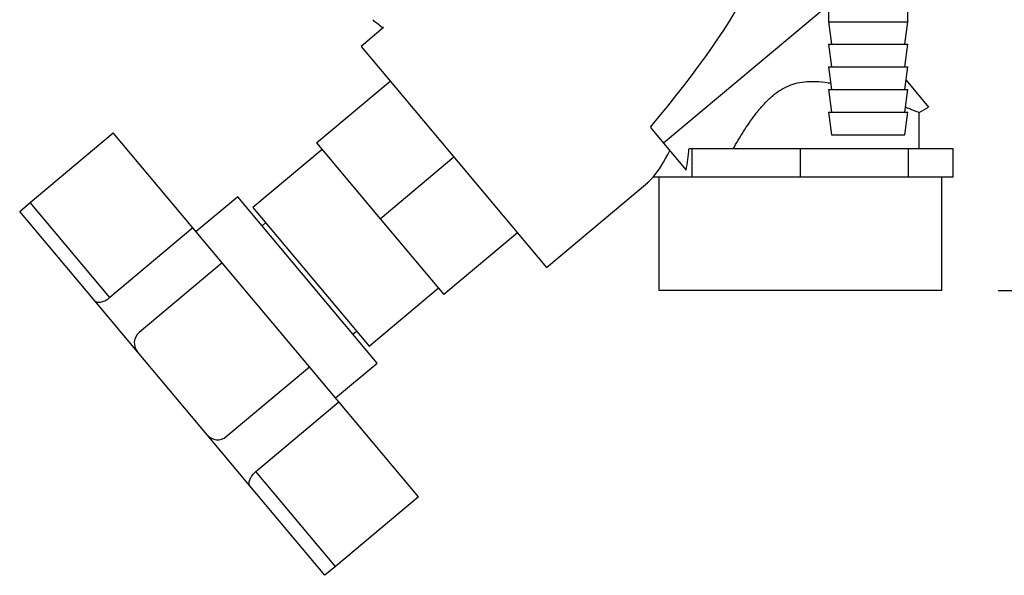
# Paper-space layout 'Blatt3' of a CAD drawing. Units: millimetres. Extents: x 0 to 420, y 0 to 297.
# Drawn here: x 94 to 111, y 130 to 140 of the extents above; entities that cross this region are included whole.
import ezdxf

# ---------------------------------------------------------------- set-up
doc = ezdxf.new("R2010")
doc.units = ezdxf.units.MM
doc.layers.add('1', color=7, linetype='Continuous')
doc.styles.add('SLDTEXTSTYLE1', font='TXT', dxfattribs={"width": 0.605})
doc.dimstyles.new('SLDDIMSTYLE1', dxfattribs={"dimtxt": 3.5, "dimasz": 2.5, "dimexe": 0, "dimexo": 0.0625, "dimgap": 0.875, "dimtad": 1, "dimdec": 1, "dimlfac": 10, "dimrnd": 1e-09, "dimzin": 12, "dimdsep": 46, "dimtxsty": 'SLDTEXTSTYLE1', "dimsah": 1, "dimcen": 0.09, "dimadec": 0, "dimazin": 3, "dimtfac": 1, "dimtdec": 1, "dimtofl": 0, "dimtmove": 0, "dimatfit": 3, "dimfxl": 1, "dimfrac": 2, "dimtolj": 1, "dimtzin": 12, "dimarcsym": 0})

# ---------------------------------------------------------------- blocks, each defined once
blk = doc.blocks.new('_D_28')
at = {"layer": '1'}
for p, q in [((151.416, 249.625), (189.616, 249.625)), ((188.616, 134.825), (188.616, 249.625)), ((111.166, 134.825), (189.616, 134.825))]:
    blk.add_line(p, q, dxfattribs=at)
for points in [[(188.616, 249.625), (188.216, 247.125), (189.016, 247.125)], [(188.616, 134.825), (189.016, 137.325), (188.216, 137.325)]]:
    blk.add_solid(points, dxfattribs=at)
at = {"layer": '1', "insert": (184.104, 186.878), "char_height": 3.5, "attachment_point": 1, "rotation": 90, "style": 'SLDTEXTSTYLE1'}
blk.add_mtext('1148', dxfattribs=at)

psp = doc.layouts.new('Blatt3')

# ---------------------------------------------------------------- linework, layer by layer
at = {"color": 7, "linetype": 'Continuous', "lineweight": 30}
for p, q in [((108.166, 139.868), (105.248, 137.428)), ((108.166, 139.875), (108.166, 139.575)), ((109.566, 139.575), (109.566, 139.875)), ((108.166, 139.575), (108.216, 139.175)), ((108.166, 139.575), (109.566, 139.575)), ((109.516, 139.175), (109.566, 139.575)), ((100.295, 139.469), (99.898, 139.137)), ((108.166, 139.175), (108.216, 138.775)), ((108.166, 139.175), (109.566, 139.175)), ((109.516, 138.775), (109.566, 139.175)), ((99.898, 139.137), (103.176, 135.23)), ((108.166, 138.775), (108.216, 138.375)), ((108.166, 138.775), (109.566, 138.775)), ((109.516, 138.375), (109.566, 138.775)), ((99.11, 137.431), (100.412, 138.524)), ((109.536, 138.54), (109.935, 138.066)), ((108.166, 138.375), (108.216, 137.975)), ((108.166, 138.375), (109.566, 138.375)), ((109.516, 137.975), (109.566, 138.375)), ((108.166, 137.975), (108.216, 137.575)), ((108.166, 137.975), (109.566, 137.975)), ((109.516, 137.575), (109.566, 137.975)), ((109.765, 137.967), (109.935, 138.066)), ((109.766, 137.325), (109.766, 137.969)), ((94.042, 136.377), (95.513, 137.611)), ((96.921, 135.932), (95.513, 137.611)), ((105.014, 137.707), (105.248, 137.428)), ((99.11, 137.431), (100.235, 136.09)), ((105.248, 137.428), (105.649, 136.951)), ((108.216, 137.575), (109.516, 137.575)), ((99.207, 137.316), (97.981, 136.288)), ((105.752, 137.325), (105.697, 137.325)), ((105.752, 136.825), (105.752, 137.325)), ((107.666, 137.325), (105.752, 137.325)), ((107.666, 136.825), (107.666, 137.325)), ((109.579, 137.325), (107.666, 137.325)), ((109.579, 136.825), (109.579, 137.325)), ((110.372, 137.325), (109.579, 137.325)), ((110.372, 136.825), (110.372, 137.325)), ((100.235, 136.09), (101.537, 137.183)), ((103.176, 135.23), (104.96, 136.726)), ((105.356, 136.825), (105.06, 136.825)), ((105.166, 136.825), (105.166, 134.825)), ((105.752, 136.825), (105.356, 136.825)), ((106.709, 136.825), (105.752, 136.825)), ((107.666, 136.825), (106.709, 136.825)), ((108.622, 136.825), (107.666, 136.825)), ((109.579, 136.825), (108.622, 136.825)), ((109.975, 136.825), (109.579, 136.825)), ((110.372, 136.825), (109.975, 136.825)), ((110.166, 134.825), (110.166, 136.825)), ((93.858, 136.222), (94.042, 136.377)), ((95.451, 134.698), (94.042, 136.377)), ((97.714, 136.481), (96.979, 135.864)), ((100.182, 133.54), (97.714, 136.481)), ((95.186, 134.64), (93.858, 136.222)), ((97.981, 136.288), (100.038, 133.836)), ((98.206, 136.02), (98.145, 135.968)), ((100.235, 136.09), (101.36, 134.75)), ((96.921, 135.932), (95.451, 134.698)), ((97.441, 135.313), (96.921, 135.932)), ((102.662, 135.843), (101.36, 134.75)), ((97.441, 135.313), (95.971, 134.079)), ((98.984, 133.474), (97.441, 135.313)), ((100.038, 133.836), (101.263, 134.865)), ((107.666, 134.825), (105.166, 134.825)), ((110.166, 134.825), (107.666, 134.825)), ((95.941, 133.74), (95.186, 134.64)), ((99.752, 134.053), (99.813, 134.104)), ((97.175, 132.27), (95.941, 133.74)), ((97.513, 132.24), (98.984, 133.474)), ((99.504, 132.855), (98.984, 133.474)), ((99.447, 132.923), (100.182, 133.54)), ((98.033, 131.62), (99.504, 132.855)), ((100.912, 131.176), (99.504, 132.855)), ((97.93, 131.37), (97.175, 132.27)), ((99.442, 129.942), (98.033, 131.62)), ((99.258, 129.788), (97.93, 131.37)), ((100.912, 131.176), (99.442, 129.942)), ((99.442, 129.942), (99.258, 129.788))]:
    psp.add_line(p, q, dxfattribs=at)
for centre, start, end in [((96.125, 133.895), 130, 220), ((97.359, 132.424), 220, 310)]:
    psp.add_arc(centre, 0.24, start, end, dxfattribs=at)
for centre, major_axis, ratio, start_param, end_param in [((95.817, 132.384), (11.147, 9.214), 0.176171, 5.522947, 6.300138), ((104.96, 140.055), (0.298, 3.444), 0.294295, 3.522483, 3.811107), ((105.025, 137.51), (0.21, 2.354), 0.290418, 4.498456, 4.659857), ((104.96, 140.055), (0.298, 3.444), 0.294295, 3.427237, 3.522483)]:
    psp.add_ellipse(centre, major_axis=major_axis, ratio=ratio, start_param=start_param, end_param=end_param, dxfattribs=at)
for points, knots in [([(100.104, 139.607), (100.109, 139.603), (100.17, 139.555), (100.232, 139.508), (100.289, 139.464)], [0, 0, 0, 0, 0.083074, 1, 1, 1, 1]), ([(106.476, 137.325), (106.537, 137.428), (106.627, 137.582), (106.76, 137.783), (106.855, 137.916), (106.971, 138.063), (107.086, 138.188), (107.223, 138.306), (107.348, 138.392), (107.497, 138.462), (107.657, 138.505), (107.805, 138.521), (107.973, 138.52), (108.1, 138.507), (108.187, 138.491), (108.202, 138.489)], [0, 0, 0, 0, 0.161964, 0.243281, 0.324746, 0.380249, 0.492046, 0.548616, 0.618742, 0.690632, 0.760877, 0.833373, 0.88169, 0.980001, 1, 1, 1, 1]), ([(109.527, 138.067), (109.538, 138.062), (109.578, 138.046), (109.634, 138.024), (109.691, 138), (109.743, 137.978), (109.768, 137.968), (109.765, 137.968), (109.764, 137.969)], [0, 0, 0, 0, 0.065679, 0.251047, 0.438058, 0.605021, 0.945192, 1, 1, 1, 1]), ([(95.186, 134.64), (95.198, 134.631), (95.22, 134.614), (95.284, 134.615), (95.358, 134.637), (95.417, 134.671), (95.444, 134.693), (95.451, 134.698)], [0, 0, 0, 0, 0.245136, 0.490363, 0.729499, 0.940701, 1, 1, 1, 1]), ([(97.93, 131.37), (97.926, 131.376), (97.918, 131.387), (97.915, 131.412), (97.917, 131.44), (97.925, 131.472), (97.938, 131.501), (97.951, 131.525), (97.965, 131.547), (97.986, 131.575), (98.01, 131.601), (98.027, 131.615), (98.033, 131.62)], [0, 0, 0, 0, 0.120752, 0.245008, 0.365756, 0.490159, 0.607632, 0.668296, 0.729583, 0.83326, 0.940942, 1, 1, 1, 1])]:
    psp.add_open_spline(points, degree=3, knots=knots, dxfattribs=at)

# ---------------------------------------------------------------- dimensions: what is measured, and where the dimension line sits
at = {"layer": '1'}
dim = psp.add_linear_dim(base=(188.616, 249.625), p1=(110.166, 134.825), p2=(150.416, 249.625), angle=90, dimstyle='SLDDIMSTYLE1', dxfattribs=at)
dim.commit()
dim.dimension.update_dxf_attribs({"geometry": '_D_28', "text_midpoint": (188.616, 192.225), "dimtype": 160})

doc.saveas('drawing.dxf')
